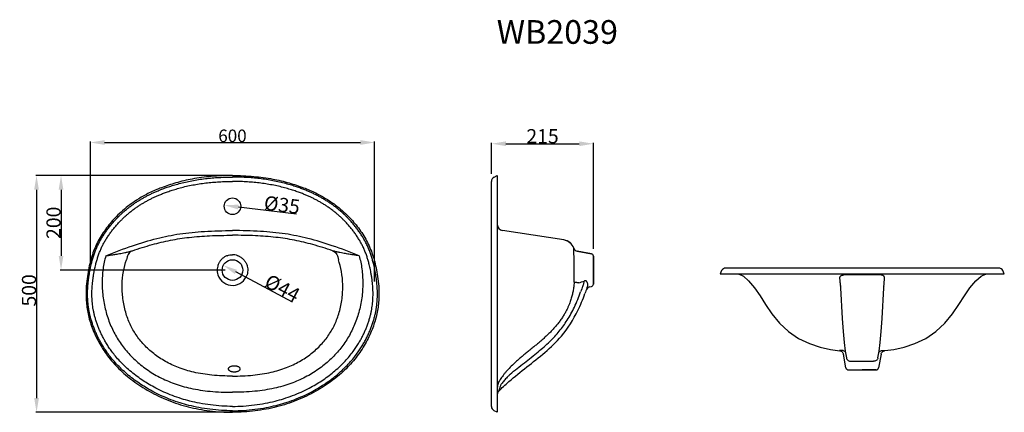
# Model space of a CAD drawing. Extents: x 34 to 242, y 122 to 205.
import ezdxf

# ---------------------------------------------------------------- set-up
doc = ezdxf.new("R2010")
doc.units = 0
doc.header["$LTSCALE"] = 16.335
doc.header["$PDMODE"] = 3
doc.header["$PDSIZE"] = 8
doc.layers.get('0').update_dxf_attribs({"linetype": 'CONTINUOUS'})
doc.layers.get('Defpoints').update_dxf_attribs({"linetype": 'CONTINUOUS'})
for name, color, linetype in [('3_ALL_AXES', 7, 'CONTINUOUS'), ('6_ALL_SURFS', 7, 'CONTINUOUS'), ('7_ALL_FEATURES', 7, 'CONTINUOUS'), ('8_ALL_NOTES_BALLOONS_SYM15', 7, 'CONTINUOUS')]:
    doc.layers.add(name, color=color, linetype=linetype)
doc.styles.get("Standard").update_dxf_attribs({"font": 'txt', "width": 0.8})
doc.dimstyles.new('DIMSTYLE_1', dxfattribs={"dimtxt": 2.64, "dimasz": 3, "dimexe": 0.18, "dimexo": 0.0625, "dimgap": 0.09, "dimtad": 1, "dimdec": 0, "dimdsep": 46, "dimtxsty": 'Standard', "dimblk": '_ARROW_FILLED', "dimblk1": '_ARROW_FILLED', "dimblk2": '_ARROW_FILLED', "dimcen": 0.09, "dimadec": 0, "dimazin": 0, "dimtp": 0.8, "dimtm": 0.8, "dimtfac": 1, "dimtdec": 0, "dimtofl": 0, "dimtmove": 0, "dimatfit": 3, "dimldrblk": '_ARROW_FILLED', "dimfxl": 1, "dimtolj": 1, "dimarcsym": 0})
doc.dimstyles.new('DIMSTYLE_2', dxfattribs={"dimtxt": 3, "dimasz": 3, "dimexe": 0.18, "dimexo": 0.0625, "dimgap": 0.09, "dimtad": 1, "dimdsep": 46, "dimtxsty": 'Standard', "dimblk": '_ARROW_FILLED', "dimblk1": '_ARROW_FILLED', "dimblk2": '_ARROW_FILLED', "dimcen": 0.09, "dimadec": 0, "dimazin": 0, "dimtp": 0.8, "dimtm": 0.8, "dimtfac": 1, "dimtofl": 0, "dimtmove": 0, "dimatfit": 3, "dimldrblk": '_ARROW_FILLED', "dimfxl": 1, "dimtolj": 1, "dimarcsym": 0})
doc.dimstyles.new('DIMSTYLE_3', dxfattribs={"dimtxt": 3, "dimasz": 3, "dimexe": 0.18, "dimexo": 0.0625, "dimgap": 0.09, "dimtad": 1, "dimdec": 0, "dimdsep": 46, "dimtxsty": 'Standard', "dimblk": '_ARROW_FILLED', "dimblk1": '_ARROW_FILLED', "dimblk2": '_ARROW_FILLED', "dimcen": 0.09, "dimadec": 0, "dimazin": 0, "dimtp": 0.5, "dimtm": 0.5, "dimtfac": 1, "dimtdec": 0, "dimtofl": 0, "dimtmove": 0, "dimatfit": 3, "dimldrblk": '_ARROW_FILLED', "dimfxl": 1, "dimtolj": 1, "dimarcsym": 0})
doc.dimstyles.new('DIMSTYLE_4', dxfattribs={"dimtxt": 3, "dimasz": 3, "dimexe": 0.18, "dimexo": 0.0625, "dimgap": 0.09, "dimtad": 1, "dimdsep": 46, "dimtxsty": 'Standard', "dimblk": '_ARROW_FILLED', "dimblk1": '_ARROW_FILLED', "dimblk2": '_ARROW_FILLED', "dimcen": 0.09, "dimadec": 0, "dimazin": 0, "dimtp": 0.5, "dimtm": 0.5, "dimtfac": 1, "dimtofl": 0, "dimtmove": 0, "dimatfit": 3, "dimldrblk": '_ARROW_FILLED', "dimfxl": 1, "dimtolj": 1, "dimarcsym": 0})
doc.dimstyles.new('DIMSTYLE_5', dxfattribs={"dimtxt": 3, "dimasz": 3, "dimexe": 0.18, "dimexo": 0.0625, "dimgap": 0.09, "dimtad": 1, "dimdec": 0, "dimdsep": 46, "dimtxsty": 'Standard', "dimblk": '_ARROW_FILLED', "dimblk1": '_ARROW_FILLED', "dimblk2": '_ARROW_FILLED', "dimcen": 0.09, "dimadec": 0, "dimazin": 0, "dimtp": 0.3, "dimtm": 0.3, "dimtfac": 1, "dimtdec": 0, "dimtofl": 0, "dimtmove": 0, "dimatfit": 3, "dimldrblk": '_ARROW_FILLED', "dimfxl": 1, "dimtolj": 1, "dimarcsym": 0})
doc.dimstyles.new('DIMSTYLE_6', dxfattribs={"dimtxt": 3, "dimasz": 3, "dimexe": 0.18, "dimexo": 0.0625, "dimgap": 0.09, "dimtad": 1, "dimdsep": 46, "dimtxsty": 'Standard', "dimblk": '_ARROW_FILLED', "dimblk1": '_ARROW_FILLED', "dimblk2": '_ARROW_FILLED', "dimcen": 0.09, "dimadec": 0, "dimazin": 0, "dimtp": 0.3, "dimtm": 0.3, "dimtfac": 1, "dimtofl": 0, "dimtmove": 0, "dimatfit": 3, "dimldrblk": '_ARROW_FILLED', "dimfxl": 1, "dimtolj": 1, "dimarcsym": 0})

# ---------------------------------------------------------------- blocks, each defined once
blk = doc.blocks.new('_ARROW_FILLED')
at = {"color": 0, "linetype": 'ByBlock'}
blk.add_solid([(0, 0), (-1, 0.167), (-1, -0.167)], dxfattribs=at)
blk = doc.blocks.new('*D0')
at = {"color": 0, "linetype": 'Continuous', "lineweight": -2, "transparency": 16777216}
for p, q in [((48.82, 153.5), (48.82, 179.39)), ((51.82, 179.21), (105.84, 179.21)), ((108.84, 149.89), (108.84, 179.39))]:
    blk.add_line(p, q, dxfattribs=at)
at = {"layer": 'Defpoints', "color": 0, "linetype": 'Continuous', "transparency": 16777216}
for p in [(108.84, 179.21), (48.82, 153.44), (108.84, 149.83)]:
    blk.add_point(p, dxfattribs=at)
at = {"color": 0, "linetype": 'Continuous', "lineweight": -2, "transparency": 16777216, "xscale": 3, "yscale": 3, "zscale": 3, "rotation": 180}
blk.add_blockref('_ARROW_FILLED', (48.82, 179.21), dxfattribs=at)
at = {"color": 0, "linetype": 'Continuous', "lineweight": -2, "transparency": 16777216, "xscale": 3, "yscale": 3, "zscale": 3}
blk.add_blockref('_ARROW_FILLED', (108.84, 179.21), dxfattribs=at)
at = {"color": 0, "linetype": 'Continuous', "transparency": 16777216, "insert": (78.83, 180.62), "char_height": 2.64, "attachment_point": 5}
blk.add_mtext('\\A1;600', dxfattribs=at)
blk = doc.blocks.new('*D1')
at = {"color": 0, "linetype": 'Continuous', "lineweight": -2, "transparency": 16777216}
for p, q in [((47.62, 172.24), (37.26, 172.24)), ((37.44, 169.24), (37.44, 125.24)), ((78.77, 122.24), (37.26, 122.24))]:
    blk.add_line(p, q, dxfattribs=at)
at = {"layer": 'Defpoints', "color": 0, "linetype": 'Continuous', "transparency": 16777216}
for p in [(47.69, 172.24), (37.44, 122.24), (78.83, 122.24)]:
    blk.add_point(p, dxfattribs=at)
at = {"color": 0, "linetype": 'Continuous', "lineweight": -2, "transparency": 16777216, "xscale": 3, "yscale": 3, "zscale": 3}
for p, rotation in [((37.44, 172.24), 90), ((37.44, 122.24), 270)]:
    blk.add_blockref('_ARROW_FILLED', p, dxfattribs=dict(at, rotation=rotation))
at = {"color": 0, "linetype": 'Continuous', "transparency": 16777216, "insert": (35.85, 147.99), "char_height": 3, "attachment_point": 5, "rotation": 90}
blk.add_mtext('\\A1;500', dxfattribs=at)
blk = doc.blocks.new('*D2')
at = {"color": 0, "linetype": 'Continuous', "lineweight": -2, "transparency": 16777216}
for p, q in [((78.76, 172.24), (42.44, 172.24)), ((42.62, 169.24), (42.62, 155.27)), ((77.27, 152.27), (42.44, 152.27))]:
    blk.add_line(p, q, dxfattribs=at)
at = {"layer": 'Defpoints', "color": 0, "linetype": 'Continuous', "transparency": 16777216}
for p in [(78.82, 172.24), (42.62, 152.27), (77.33, 152.27)]:
    blk.add_point(p, dxfattribs=at)
at = {"color": 0, "linetype": 'Continuous', "lineweight": -2, "transparency": 16777216, "xscale": 3, "yscale": 3, "zscale": 3}
for p, rotation in [((42.62, 172.24), 90), ((42.62, 152.27), 270)]:
    blk.add_blockref('_ARROW_FILLED', p, dxfattribs=dict(at, rotation=rotation))
at = {"color": 0, "linetype": 'Continuous', "transparency": 16777216, "insert": (41.03, 162.26), "char_height": 3, "attachment_point": 5, "rotation": 90}
blk.add_mtext('\\A1;200', dxfattribs=at)
blk = doc.blocks.new('*D3')
at = {"color": 0, "linetype": 'Continuous', "lineweight": -2, "transparency": 16777216}
for p, q in [((133.58, 172.59), (133.58, 179.13)), ((136.58, 178.95), (152.08, 178.95)), ((155.08, 156.79), (155.08, 179.13))]:
    blk.add_line(p, q, dxfattribs=at)
at = {"layer": 'Defpoints', "color": 0, "linetype": 'Continuous', "transparency": 16777216}
for p in [(155.08, 178.95), (133.58, 172.53), (155.08, 156.73)]:
    blk.add_point(p, dxfattribs=at)
at = {"color": 0, "linetype": 'Continuous', "lineweight": -2, "transparency": 16777216, "xscale": 3, "yscale": 3, "zscale": 3, "rotation": 180}
blk.add_blockref('_ARROW_FILLED', (133.58, 178.95), dxfattribs=at)
at = {"color": 0, "linetype": 'Continuous', "lineweight": -2, "transparency": 16777216, "xscale": 3, "yscale": 3, "zscale": 3}
blk.add_blockref('_ARROW_FILLED', (155.08, 178.95), dxfattribs=at)
at = {"color": 0, "linetype": 'Continuous', "transparency": 16777216, "insert": (144.33, 180.54), "char_height": 3, "attachment_point": 5}
blk.add_mtext('\\A1;215', dxfattribs=at)
blk = doc.blocks.new('*D4')
at = {"color": 0, "linetype": 'Continuous', "lineweight": -2, "transparency": 16777216}
blk.add_line((91.53, 145.52), (79.55, 151.89), dxfattribs=at)
at = {"layer": 'Defpoints', "color": 0, "linetype": 'Continuous', "transparency": 16777216}
for p in [(76.9, 153.29), (80.75, 151.25)]:
    blk.add_point(p, dxfattribs=at)
at = {"color": 0, "linetype": 'Continuous', "lineweight": -2, "transparency": 16777216, "xscale": 3, "yscale": 3, "zscale": 3, "rotation": 152.0170480342741}
blk.add_blockref('_ARROW_FILLED', (76.9, 153.29), dxfattribs=at)
at = {"color": 0, "linetype": 'Continuous', "transparency": 16777216, "insert": (89.37, 148.47), "char_height": 3, "attachment_point": 5, "rotation": 332.017}
blk.add_mtext('\\A1;%%c44', dxfattribs=at)
blk = doc.blocks.new('*D5')
at = {"color": 0, "linetype": 'Continuous', "lineweight": -2, "transparency": 16777216}
blk.add_line((92.36, 164.07), (80.07, 165.59), dxfattribs=at)
at = {"layer": 'Defpoints', "color": 0, "linetype": 'Continuous', "transparency": 16777216}
for p in [(77.09, 165.96), (80.56, 165.53)]:
    blk.add_point(p, dxfattribs=at)
at = {"color": 0, "linetype": 'Continuous', "lineweight": -2, "transparency": 16777216, "xscale": 3, "yscale": 3, "zscale": 3, "rotation": 172.9505754439573}
blk.add_blockref('_ARROW_FILLED', (77.09, 165.96), dxfattribs=at)
at = {"color": 0, "linetype": 'Continuous', "transparency": 16777216, "insert": (89.29, 166.05), "char_height": 3, "attachment_point": 5, "rotation": 352.9506}
blk.add_mtext('\\A1;%%c35', dxfattribs=at)
blk = doc.blocks.new('1')
at = {"layer": '8_ALL_NOTES_BALLOONS_SYM15', "linetype": 'Continuous'}
for points, start_tangent, end_tangent in [([(78.83, 172.24), (74.46, 172.05), (70.58, 171.52), (67.21, 170.72), (64.29, 169.75), (61.77, 168.66), (59.61, 167.47), (57.8, 166.25), (56.31, 165.04), (55.06, 163.87), (54, 162.7), (53.03, 161.5), (52.14, 160.23), (51.34, 158.88), (50.66, 157.46), (50.12, 156.02), (49.68, 154.53), (49.32, 152.92), (49.03, 151.11), (48.84, 149.02), (48.86, 146.63), (49.23, 143.94), (50.08, 141.06), (51.42, 138.14), (53.25, 135.32), (55.55, 132.68), (58.39, 130.24), (61.78, 128.04), (65.62, 126.21), (69.78, 124.86), (74.16, 124.04), (78.83, 123.74)], (-1, 0.000079), (0.999994, -0.003472)), ([(78.83, 124.07), (76.57, 124.14), (74.21, 124.36), (71.94, 124.71), (69.89, 125.17), (68.08, 125.68), (66.21, 126.32), (64.39, 127.08), (62.72, 127.89), (61.3, 128.68), (60.05, 129.47), (58.78, 130.35), (57.54, 131.31), (56.39, 132.33), (55.34, 133.36), (54.4, 134.4), (53.59, 135.41), (52.92, 136.34), (52.37, 137.17), (51.91, 137.94), (51.5, 138.68), (51.13, 139.42), (50.79, 140.18), (50.47, 140.96), (50.18, 141.74), (49.93, 142.52), (49.72, 143.27), (49.55, 143.98), (49.42, 144.66), (49.31, 145.33), (49.23, 146), (49.18, 146.67), (49.15, 147.35), (49.14, 148.02), (49.15, 148.69), (49.18, 149.35), (49.23, 150.02), (49.3, 150.71), (49.39, 151.4), (49.5, 152.1), (49.62, 152.78), (49.75, 153.41), (49.87, 153.96), (49.99, 154.43), (50.1, 154.85), (50.22, 155.26), (50.35, 155.67), (50.48, 156.08), (50.62, 156.49), (50.77, 156.88), (50.94, 157.28), (51.11, 157.67), (51.29, 158.06), (51.48, 158.44), (51.68, 158.82), (51.89, 159.19), (52.1, 159.56), (52.33, 159.92), (52.56, 160.28), (52.8, 160.63), (53.04, 160.97), (53.29, 161.31), (53.55, 161.65), (53.82, 161.98), (54.09, 162.31), (54.37, 162.63), (54.67, 162.97), (55, 163.33), (55.38, 163.72), (55.82, 164.16), (56.34, 164.64), (56.94, 165.16), (57.58, 165.68), (58.22, 166.16), (58.84, 166.59), (59.45, 166.99), (60.06, 167.36), (60.67, 167.71), (61.29, 168.05), (61.92, 168.37), (62.56, 168.68), (63.24, 168.98), (63.98, 169.28), (64.79, 169.6), (65.71, 169.92), (66.74, 170.25), (67.91, 170.58), (69.18, 170.9), (70.52, 171.18), (71.89, 171.41), (73.27, 171.6), (74.67, 171.75), (76.07, 171.85), (77.46, 171.9), (78.83, 171.92)], (-0.999993, 0.003619), (1, 0.000049)), ([(78.83, 172.24), (83.2, 172.05), (87.08, 171.52), (90.45, 170.72), (93.37, 169.75), (95.89, 168.66), (98.04, 167.47), (99.86, 166.25), (101.35, 165.04), (102.59, 163.87), (103.66, 162.7), (104.63, 161.5), (105.52, 160.23), (106.31, 158.88), (106.99, 157.46), (107.54, 156.02), (107.97, 154.53), (108.34, 152.92), (108.63, 151.11), (108.82, 149.02), (108.8, 146.63), (108.42, 143.94), (107.57, 141.06), (106.23, 138.14), (104.41, 135.32), (102.11, 132.68), (99.27, 130.24), (95.88, 128.04), (92.03, 126.21), (87.88, 124.86), (83.5, 124.04), (78.83, 123.74)], (1, 0.000079), (-0.999994, -0.003472)), ([(78.83, 124.07), (81.09, 124.14), (83.44, 124.36), (85.72, 124.71), (87.76, 125.17), (89.58, 125.68), (91.44, 126.32), (93.27, 127.08), (94.94, 127.89), (96.36, 128.68), (97.61, 129.47), (98.88, 130.35), (100.11, 131.31), (101.27, 132.33), (102.32, 133.36), (103.26, 134.4), (104.07, 135.41), (104.74, 136.34), (105.29, 137.17), (105.75, 137.94), (106.15, 138.68), (106.52, 139.42), (106.87, 140.18), (107.19, 140.96), (107.48, 141.74), (107.72, 142.52), (107.93, 143.27), (108.1, 143.98), (108.24, 144.66), (108.34, 145.33), (108.42, 146), (108.48, 146.67), (108.51, 147.35), (108.52, 148.02), (108.51, 148.69), (108.47, 149.35), (108.42, 150.02), (108.35, 150.71), (108.26, 151.4), (108.15, 152.1), (108.03, 152.78), (107.9, 153.41), (107.78, 153.96), (107.67, 154.43), (107.55, 154.85), (107.44, 155.26), (107.31, 155.67), (107.18, 156.08), (107.03, 156.49), (106.88, 156.88), (106.72, 157.28), (106.55, 157.67), (106.37, 158.06), (106.18, 158.44), (105.98, 158.82), (105.77, 159.19), (105.55, 159.56), (105.33, 159.92), (105.1, 160.28), (104.86, 160.63), (104.61, 160.97), (104.36, 161.31), (104.1, 161.65), (103.84, 161.98), (103.57, 162.31), (103.29, 162.63), (102.99, 162.97), (102.66, 163.33), (102.28, 163.72), (101.83, 164.16), (101.31, 164.64), (100.71, 165.16), (100.07, 165.68), (99.44, 166.16), (98.81, 166.59), (98.2, 166.99), (97.6, 167.36), (96.99, 167.71), (96.37, 168.05), (95.74, 168.37), (95.09, 168.68), (94.42, 168.98), (93.68, 169.28), (92.86, 169.6), (91.95, 169.92), (90.91, 170.25), (89.75, 170.58), (88.47, 170.9), (87.13, 171.18), (85.77, 171.41), (84.38, 171.6), (82.99, 171.75), (81.59, 171.85), (80.19, 171.9), (78.83, 171.92)], (0.999993, 0.003619), (-1, 0.000049)), ([(78.83, 124.96), (76.62, 125.03), (74.32, 125.24), (72.1, 125.59), (70.11, 126.03), (68.35, 126.53), (66.53, 127.16), (64.75, 127.9), (63.13, 128.69), (61.75, 129.46), (60.54, 130.21), (59.31, 131.07), (58.11, 132), (57, 132.98), (55.98, 133.98), (55.08, 134.98), (54.3, 135.95), (53.65, 136.84), (53.13, 137.65), (52.68, 138.39), (52.3, 139.09), (51.94, 139.8), (51.61, 140.54), (51.3, 141.28), (51.03, 142.04), (50.79, 142.78), (50.59, 143.5), (50.43, 144.17), (50.3, 144.82), (50.2, 145.46), (50.12, 146.09), (50.07, 146.73), (50.04, 147.37), (50.03, 148.01), (50.04, 148.66), (50.07, 149.3), (50.12, 149.94), (50.19, 150.61), (50.28, 151.28), (50.38, 151.95), (50.5, 152.62), (50.63, 153.23), (50.75, 153.76), (50.86, 154.21), (50.97, 154.62), (51.08, 155.01), (51.2, 155.4), (51.33, 155.79), (51.46, 156.18), (51.61, 156.56), (51.76, 156.93), (51.92, 157.3), (52.09, 157.67), (52.27, 158.03), (52.46, 158.39), (52.66, 158.74), (52.87, 159.09), (53.08, 159.44), (53.3, 159.78), (53.53, 160.12), (53.77, 160.45), (54.01, 160.78), (54.26, 161.1), (54.51, 161.42), (54.77, 161.73), (55.04, 162.05), (55.33, 162.37), (55.65, 162.72), (56.02, 163.09), (56.44, 163.51), (56.94, 163.98), (57.52, 164.47), (58.13, 164.97), (58.74, 165.43), (59.34, 165.85), (59.93, 166.24), (60.51, 166.59), (61.1, 166.93), (61.7, 167.26), (62.31, 167.57), (62.94, 167.86), (63.59, 168.16), (64.31, 168.45), (65.1, 168.76), (65.99, 169.07), (67, 169.39), (68.14, 169.72), (69.38, 170.03), (70.69, 170.3), (72.02, 170.53), (73.38, 170.72), (74.75, 170.86), (76.12, 170.95), (77.49, 171.01), (78.83, 171.03)], (-0.999993, 0.00379), (1, -0.000001)), ([(78.83, 124.96), (81.04, 125.03), (83.33, 125.24), (85.55, 125.59), (87.55, 126.03), (89.31, 126.53), (91.13, 127.16), (92.9, 127.9), (94.52, 128.69), (95.9, 129.46), (97.12, 130.21), (98.35, 131.07), (99.54, 132), (100.66, 132.98), (101.68, 133.98), (102.58, 134.98), (103.36, 135.95), (104, 136.84), (104.53, 137.65), (104.97, 138.39), (105.36, 139.09), (105.72, 139.8), (106.05, 140.54), (106.36, 141.28), (106.63, 142.04), (106.87, 142.78), (107.07, 143.5), (107.23, 144.17), (107.36, 144.82), (107.46, 145.46), (107.53, 146.09), (107.59, 146.73), (107.62, 147.37), (107.63, 148.01), (107.61, 148.66), (107.58, 149.3), (107.53, 149.94), (107.46, 150.61), (107.38, 151.28), (107.27, 151.95), (107.15, 152.62), (107.03, 153.23), (106.91, 153.76), (106.8, 154.21), (106.69, 154.62), (106.58, 155.01), (106.46, 155.4), (106.33, 155.79), (106.19, 156.18), (106.05, 156.56), (105.9, 156.93), (105.73, 157.3), (105.56, 157.67), (105.38, 158.03), (105.19, 158.39), (104.99, 158.74), (104.79, 159.09), (104.57, 159.44), (104.35, 159.78), (104.12, 160.12), (103.89, 160.45), (103.65, 160.78), (103.4, 161.1), (103.14, 161.42), (102.89, 161.73), (102.62, 162.05), (102.33, 162.37), (102.01, 162.72), (101.64, 163.09), (101.22, 163.51), (100.72, 163.98), (100.14, 164.47), (99.52, 164.97), (98.91, 165.43), (98.31, 165.85), (97.72, 166.24), (97.14, 166.59), (96.55, 166.93), (95.95, 167.26), (95.34, 167.57), (94.72, 167.86), (94.06, 168.16), (93.35, 168.45), (92.55, 168.76), (91.66, 169.07), (90.66, 169.39), (89.52, 169.72), (88.27, 170.03), (86.96, 170.3), (85.63, 170.53), (84.28, 170.72), (82.91, 170.86), (81.54, 170.95), (80.17, 171.01), (78.83, 171.03)], (0.999993, 0.00379), (-1, -0.000001))]:
    blk.add_spline(points, degree=3, dxfattribs=dict(at, start_tangent=start_tangent, end_tangent=end_tangent))

msp = doc.modelspace()

# ---------------------------------------------------------------- linework, layer by layer
at = {"layer": '3_ALL_AXES', "linetype": 'Continuous'}
for p, q in [((151.644, 156.271), (154.666, 155.724)), ((154.319, 148.757), (154.666, 148.82)), ((215.825, 134.487), (215.306, 131.621))]:
    msp.add_line(p, q, dxfattribs=at)
at = {"layer": '6_ALL_SURFS', "linetype": 'Continuous'}
for p, q in [((148.845, 158.631), (135.881, 160.607)), ((234.611, 148.492), (235.862, 149.972)), ((235.862, 149.972), (236.959, 150.962)), ((233.444, 146.811), (234.611, 148.492)), ((232.263, 144.973), (233.444, 146.811)), ((230.932, 143.032), (232.263, 144.973)), ((229.33, 141.086), (230.932, 143.032)), ((227.43, 139.313), (229.33, 141.086)), ((222.999, 136.751), (225.286, 137.848)), ((225.286, 137.848), (227.43, 139.313)), ((216.647, 135.261), (218.536, 135.536)), ((218.536, 135.536), (220.726, 136.012)), ((220.726, 136.012), (222.999, 136.751))]:
    msp.add_line(p, q, dxfattribs=at)
at = {"layer": '7_ALL_FEATURES', "linetype": 'Continuous'}
for p, q in [((149.261, 158.532), (148.845, 158.631)), ((149.773, 158.301), (149.261, 158.532)), ((150.226, 157.963), (149.773, 158.301)), ((150.36, 157.828), (150.226, 157.963)), ((155.077, 155.232), (155.077, 149.312)), ((241.87, 151.51), (241.546, 152.157)), ((236.959, 150.962), (237.375, 151.226)), ((237.375, 151.226), (237.948, 151.438)), ((237.948, 151.438), (238.555, 151.51)), ((216.063, 142.065), (216.442, 148.548)), ((216.442, 148.548), (216.504, 149.551)), ((216.454, 148.88), (216.454, 148.88)), ((215.871, 139.289), (216.063, 142.065)), ((215.657, 136.98), (215.871, 139.289)), ((215.421, 135.133), (215.657, 136.98)), ((216.37, 135.185), (216.483, 135.227)), ((216.483, 135.227), (216.586, 135.252)), ((216.586, 135.252), (216.647, 135.261)), ((216.647, 135.261), (216.647, 135.261)), ((215.17, 133.712), (215.421, 135.133)), ((215.825, 134.487), (215.831, 134.522)), ((215.831, 134.522), (215.879, 134.676)), ((215.879, 134.676), (215.95, 134.816)), ((215.95, 134.816), (216.04, 134.938)), ((216.04, 134.938), (216.143, 135.041)), ((216.143, 135.041), (216.255, 135.123)), ((216.255, 135.123), (216.37, 135.185)), ((214.814, 131.21), (211.854, 131.21))]:
    msp.add_line(p, q, dxfattribs=at)
for centre, radius, start, end in [((103.959, 169.696), 13.931, 253.34244, 254.35481), ((154.577, 155.232), 0.5, 0, 79.744), ((240.652, 151.71), 1, 26.58181, 90), ((78.828, 152.274), 3.229, 272.177, 342.0946), ((138.508, 194.079), 46.492, 286.81841, 288.33094), ((168.951, 141.912), 17.55, 156.6495, 160.75678), ((168.951, 141.843), 16.6, 156.64959, 160.75679), ((149.38, 150.29), 4.716, 336.67169, 341.6578), ((216.998, 148.834), 0.546, 169.13336, 175.18406), ((214.814, 131.71), 0.5, 270, 349.744), ((135.727, 125.994), 0.95, 136.29106, 180.00123)]:
    msp.add_arc(centre, radius, start, end, dxfattribs=at)
for points, start_tangent, end_tangent in [([(100.202, 156.281), (100.571, 155.978), (100.871, 155.555), (101.086, 155.038), (101.203, 154.456)], (0.8581422, -0.513412), (0.1073249, -0.994224)), ([(105.581, 155.299), (105.215, 155.353), (104.854, 155.406), (104.486, 155.461), (104.094, 155.52), (103.665, 155.586), (103.202, 155.659), (102.7, 155.743), (102.15, 155.841), (101.543, 155.959), (100.888, 156.104), (100.202, 156.281)], (-0.9890015, 0.1479055), (-0.9629784, 0.2695786)), ([(151.018, 149.716), (151.024, 150.529), (151.026, 151.411), (151.025, 152.325), (151.019, 153.231), (151.008, 154.097), (150.992, 154.895), (150.973, 155.595), (150.952, 156.171), (150.932, 156.603)], (0.0097862, 0.9999521), (-0.0524157, 0.9986254)), ([(79.931, 155.31), (80.482, 155.049), (80.98, 154.683), (81.4, 154.228), (81.725, 153.701), (81.944, 153.121), (82.049, 152.511), (82.035, 151.892), (81.901, 151.281)], (0.9402222, -0.3405617), (-0.3077401, -0.9514704)), ([(152.838, 148.868), (152.963, 149.199), (153.062, 149.56), (153.13, 149.946)], (0.3963211, 0.918112), (0.1306759, 0.9914251)), ([(153.856, 148.806), (153.901, 149.031), (153.896, 149.264), (153.851, 149.48), (153.78, 149.669), (153.692, 149.824), (153.59, 149.941), (153.481, 150.013), (153.371, 150.037), (153.257, 150.017), (153.13, 149.946)], (0.3151495, 0.949042), (-0.8027545, -0.5963097)), ([(216.503, 150.904), (216.414, 151.014), (216.3, 151.104), (216.168, 151.172), (216.022, 151.218), (215.873, 151.242), (215.717, 151.246)], (-0.526599, 0.8501138), (-0.9992763, -0.0380386)), ([(216.551, 150.501), (216.551, 150.675), (216.537, 150.81), (216.503, 150.904)], (0.0274229, 0.9996239), (-0.5269994, 0.8498656)), ([(216.504, 149.551), (216.506, 149.589), (216.526, 149.924), (216.541, 150.227), (216.551, 150.501)], (0.0635912, 0.997976), (0.0273492, 0.9996259)), ([(151.018, 149.716), (150.968, 149.191), (150.912, 148.726), (150.848, 148.285), (150.771, 147.842), (150.681, 147.395), (150.578, 146.953), (150.465, 146.524), (150.339, 146.096), (150.187, 145.637), (150, 145.13), (149.771, 144.578), (149.497, 143.989), (149.172, 143.368), (148.79, 142.712), (148.333, 142.01), (147.817, 141.298), (147.276, 140.619), (146.717, 139.974), (146.135, 139.35), (145.53, 138.743), (144.907, 138.151), (144.269, 137.574), (143.618, 137.01), (142.957, 136.453), (142.286, 135.901), (141.613, 135.352), (140.932, 134.797), (140.224, 134.213), (139.463, 133.571), (138.634, 132.84), (137.732, 131.986), (136.772, 130.973)], (-0.0836175, -0.9964979), (-0.662363, -0.749183)), ([(137.485, 130.281), (140.489, 132.694), (143.403, 135.013), (145.864, 137.197), (147.863, 139.361), (149.528, 141.684), (151.048, 144.444), (152.381, 147.696)], (0.7651077, 0.6439023), (0.3296163, 0.944115)), ([(151.96, 149.575), (151.867, 149.584), (151.78, 149.592), (151.7, 149.6), (151.623, 149.608), (151.547, 149.617), (151.471, 149.626), (151.394, 149.636), (151.316, 149.648), (151.239, 149.66), (151.165, 149.673), (151.1, 149.688), (151.049, 149.702), (151.018, 149.716)], (-0.996509, 0.0834855), (-0.770451, 0.6374992)), ([(135.04, 126.65), (137.207, 128.719), (141.001, 131.819), (148.299, 138.331), (151.789, 143.725), (153.278, 147.314)], (0.6909794, 0.7228744), (0.329579, 0.944128)), ([(215.373, 134.92), (215.448, 135.015), (215.657, 135.184), (215.9, 135.269)], (0.5634229, 0.8261687), (0.9892995, 0.1458991)), ([(215.9, 135.269), (216.317, 135.263), (216.57, 135.261), (216.647, 135.262)], (0.9998843, -0.0152146), (0.9930874, 0.1173771)), ([(215.17, 133.712), (215.146, 133.624), (215.014, 133.371), (214.804, 133.172), (214.537, 133.047), (214.24, 133.008)], (-0.203326, -0.9791111), (-0.9997443, 0.022611)), ([(136.772, 130.973), (136.367, 130.498), (136.007, 130.043), (135.687, 129.607), (135.404, 129.189), (135.153, 128.787)], (-0.662354, -0.749191), (-0.5143558, -0.8575769)), ([(137.485, 130.281), (137.07, 129.867), (136.698, 129.476), (136.362, 129.106), (136.06, 128.756), (135.786, 128.423)], (-0.7153165, -0.6988006), (-0.6255215, -0.7802069)), ([(135.153, 128.787), (134.941, 128.346), (134.816, 127.882), (134.777, 127.421)], (-0.516421, -0.8563348), (0.000103, -1)), ([(135.383, 127.711), (135.273, 127.381), (135.183, 127.111), (135.115, 126.901), (135.069, 126.755), (135.04, 126.65)], (-0.318138, -0.9480444), (0.693273, 0.720675)), ([(135.786, 128.423), (135.612, 128.18), (135.476, 127.939), (135.383, 127.711)], (-0.6254805, -0.7802398), (-0.3180141, -0.948086))]:
    msp.add_spline(points, degree=3, dxfattribs=dict(at, start_tangent=start_tangent, end_tangent=end_tangent))
at = {"layer": '8_ALL_NOTES_BALLOONS_SYM15', "linetype": 'Continuous'}
for p, q in [((133.54, 123.5), (133.54, 170.989)), ((134.11, 171.911), (134.777, 172.245)), ((134.777, 172.245), (134.777, 122.245)), ((148.845, 158.631), (135.881, 160.607)), ((149.272, 158.528), (148.845, 158.631)), ((149.783, 158.295), (149.272, 158.528)), ((150.234, 157.955), (149.783, 158.295)), ((150.36, 157.828), (150.234, 157.955)), ((154.666, 155.724), (151.644, 156.271)), ((155.077, 149.312), (155.077, 155.232)), ((182.162, 152.157), (181.838, 151.51)), ((240.651, 152.71), (183.057, 152.71)), ((181.837, 151.51), (241.871, 151.51)), ((185.153, 151.51), (185.763, 151.437)), ((185.763, 151.437), (186.34, 151.223)), ((186.34, 151.223), (186.749, 150.962)), ((186.749, 150.962), (187.846, 149.972)), ((187.846, 149.972), (189.097, 148.492)), ((215.717, 151.246), (207.991, 151.246)), ((189.097, 148.492), (190.264, 146.811)), ((207.204, 149.551), (207.266, 148.548)), ((207.254, 148.88), (207.254, 148.88)), ((207.266, 148.548), (207.645, 142.065)), ((190.264, 146.811), (191.445, 144.973)), ((191.445, 144.973), (192.776, 143.032)), ((192.776, 143.032), (194.378, 141.086)), ((207.645, 142.065), (207.837, 139.289)), ((194.378, 141.086), (196.278, 139.313)), ((196.278, 139.313), (198.422, 137.848)), ((198.422, 137.848), (200.709, 136.751)), ((207.837, 139.289), (208.051, 136.98)), ((200.709, 136.751), (202.982, 136.012)), ((202.982, 136.012), (205.172, 135.536)), ((205.172, 135.536), (207.111, 135.254)), ((207.061, 135.261), (207.061, 135.261)), ((207.111, 135.254), (207.205, 135.233)), ((207.205, 135.233), (207.31, 135.197)), ((207.31, 135.197), (207.415, 135.146)), ((208.051, 136.98), (208.287, 135.133)), ((207.415, 135.146), (207.517, 135.08)), ((207.517, 135.08), (207.613, 134.997)), ((207.613, 134.997), (207.7, 134.899)), ((207.7, 134.899), (207.776, 134.785)), ((207.776, 134.785), (207.836, 134.658)), ((207.836, 134.658), (207.877, 134.518)), ((207.877, 134.518), (207.883, 134.487)), ((208.402, 131.621), (207.883, 134.487)), ((208.287, 135.133), (208.538, 133.712)), ((208.617, 133.291), (208.617, 133.291)), ((208.894, 131.21), (214.814, 131.21)), ((209.468, 133.008), (214.24, 133.008)), ((134.777, 122.245), (134.11, 122.578))]:
    msp.add_line(p, q, dxfattribs=at)
for centre, radius in [((78.828, 165.744), 1.75), ((78.828, 152.272), 2.178)]:
    msp.add_circle(centre, radius, dxfattribs=at)
for centre, radius, start, end in [((134.571, 170.989), 1.031, 116.56494, 180), ((136.077, 161.892), 1.3, 180, 261.33261), ((148.453, 156.061), 2.6, 18.81513, 81.33261), ((53.697, 169.696), 13.931, 285.64519, 286.65756), ((151.813, 157.206), 0.95, 198.81465, 259.74336), ((154.577, 155.232), 0.5, 0, 79.744), ((183.056, 151.71), 1, 90, 153.41819), ((78.828, 152.272), 3.228, 197.9054, 272.18047), ((154.488, 147.822), 0.95, 100.25618, 157.53991), ((154.577, 149.312), 0.5, 280.256, 360), ((206.71, 148.834), 0.546, 4.81595, 10.86664), ((208.894, 131.71), 0.5, 190.256, 270), ((134.571, 123.5), 1.031, 179.99996, 243.4347)]:
    msp.add_arc(centre, radius, start, end, dxfattribs=at)
for points, start_tangent, end_tangent in [([(52.075, 155.298), (57.74, 157.411), (62.874, 158.945), (67.691, 159.916), (72.894, 160.445), (78.828, 160.604)], (0.9290086, 0.3700581), (1, -0.0001195)), ([(105.581, 155.298), (99.916, 157.411), (94.782, 158.945), (89.965, 159.916), (84.762, 160.445), (78.828, 160.604)], (-0.9290086, 0.3700581), (-1, -0.0001195)), ([(57.691, 156.349), (61.856, 157.654), (65.733, 158.576), (69.679, 159.178), (73.991, 159.514), (78.828, 159.615)], (0.9451666, 0.3265886), (1, -0.0000655)), ([(99.965, 156.349), (95.8, 157.654), (91.923, 158.576), (87.977, 159.178), (83.665, 159.514), (78.828, 159.615)], (-0.9451666, 0.3265886), (-1, -0.0000655)), ([(52.075, 155.299), (52.441, 155.353), (52.801, 155.406), (53.17, 155.461), (53.562, 155.52), (53.991, 155.586), (54.454, 155.659), (54.955, 155.743), (55.506, 155.841), (56.113, 155.959), (56.768, 156.104), (57.454, 156.281)], (0.9890015, 0.1479055), (0.9629784, 0.2695786)), ([(57.454, 156.281), (57.085, 155.978), (56.785, 155.555), (56.57, 155.038), (56.453, 154.456)], (-0.8581422, -0.513412), (-0.1073249, -0.994224)), ([(150.932, 156.603), (150.926, 156.769), (150.917, 156.867), (150.914, 156.899)], (-0.0106752, 0.999943), (-0.1111423, 0.9938045)), ([(78.828, 129.889), (74.49, 130.096), (70.65, 130.715), (67.421, 131.685), (64.652, 132.987), (62.194, 134.632), (60.128, 136.527), (58.476, 138.597), (57.221, 140.818), (56.275, 143.368), (55.686, 146.239), (55.531, 149.196), (55.81, 151.991), (56.453, 154.456)], (-1, 0.0000409), (0.3307343, 0.9437239)), ([(77.725, 155.31), (77.174, 155.049), (76.676, 154.683), (76.256, 154.228), (75.931, 153.701), (75.712, 153.121), (75.607, 152.511), (75.621, 151.892), (75.755, 151.281)], (-0.9402222, -0.3405617), (0.3077401, -0.9514704)), ([(77.725, 155.31), (78.293, 155.468), (78.828, 155.516)], (0.939405, 0.3428093), (1, 0.0000044)), ([(79.931, 155.31), (79.363, 155.468), (78.828, 155.516)], (-0.939405, 0.3428093), (-1, 0.0000044)), ([(105.581, 155.298), (106.159, 152.516), (106.359, 149.518), (106.144, 146.407), (105.507, 143.332), (104.49, 140.449), (103.155, 137.867), (101.476, 135.499), (99.414, 133.308), (96.984, 131.344), (94.213, 129.663), (91.165, 128.331), (87.677, 127.329), (83.57, 126.683), (78.828, 126.462)], (0.2722458, -0.9622277), (-1, 0.0000034)), ([(78.828, 129.889), (83.166, 130.096), (87.006, 130.715), (90.234, 131.685), (93.003, 132.987), (95.462, 134.632), (97.528, 136.527), (99.18, 138.597), (100.435, 140.818), (101.381, 143.368), (101.97, 146.239), (102.125, 149.196), (101.846, 151.991), (101.203, 154.456)], (1, 0.0000409), (-0.3307343, 0.9437239)), ([(207.157, 150.501), (207.157, 150.675), (207.171, 150.81), (207.205, 150.904)], (-0.0274229, 0.9996239), (0.5269994, 0.8498656)), ([(207.204, 149.551), (207.202, 149.589), (207.182, 149.924), (207.167, 150.227), (207.157, 150.501)], (-0.0635912, 0.997976), (-0.0273492, 0.9996259)), ([(207.205, 150.904), (207.294, 151.014), (207.408, 151.104), (207.541, 151.172), (207.686, 151.218), (207.835, 151.242), (207.991, 151.246)], (0.526599, 0.8501138), (0.9992763, -0.0380386)), ([(207.808, 135.269), (207.391, 135.263), (207.138, 135.261), (207.061, 135.262)], (-0.9998843, -0.0152146), (-0.9931576, 0.1167817)), ([(208.335, 134.92), (208.26, 135.015), (208.051, 135.184), (207.808, 135.269)], (-0.5634229, 0.8261687), (-0.9892995, 0.1458991)), ([(208.538, 133.712), (208.562, 133.624), (208.694, 133.371), (208.904, 133.172), (209.171, 133.047), (209.468, 133.008)], (0.203326, -0.9791111), (0.9997443, 0.022611)), ([(80.426, 131.412), (80.402, 131.544), (80.333, 131.672), (80.221, 131.789), (80.07, 131.891), (79.886, 131.976), (79.676, 132.038), (79.448, 132.077), (79.211, 132.09), (78.974, 132.077), (78.746, 132.038), (78.536, 131.976), (78.352, 131.891), (78.201, 131.789), (78.089, 131.672), (78.02, 131.544), (77.996, 131.412), (78.02, 131.28), (78.089, 131.153), (78.201, 131.036), (78.352, 130.933), (78.536, 130.849), (78.746, 130.786), (78.974, 130.748), (79.211, 130.735), (79.448, 130.748), (79.676, 130.786), (79.886, 130.849), (80.07, 130.933), (80.221, 131.036), (80.333, 131.153), (80.402, 131.28), (80.426, 131.412)], (0, 1), (0, 1))]:
    msp.add_spline(points, degree=3, dxfattribs=dict(at, start_tangent=start_tangent, end_tangent=end_tangent))
msp.add_open_spline([(52.075, 155.298), (51.817, 154.387), (51.422, 152.471), (51.228, 149.48), (51.444, 146.39), (52.074, 143.34), (53.083, 140.468), (54.441, 137.833), (56.149, 135.428), (58.222, 133.23), (60.663, 131.263), (63.434, 129.585), (66.559, 128.223), (70.134, 127.213), (74.274, 126.583), (77.246, 126.462), (78.828, 126.462)], degree=3, knots=[0, 0, 0, 0, 2.8415709, 5.8469964, 8.9654508, 12.1053761, 15.1623494, 18.0689362, 20.9715155, 23.9806637, 27.1050636, 30.345859, 33.6722305, 37.3014192, 41.4591343, 46.2061606, 46.2061606, 46.2061606, 46.2061606], dxfattribs=at)

# ---------------------------------------------------------------- block references
at = {"color": 1, "xscale": 1.030932071996617, "yscale": 1.030932071996617, "zscale": 1.030932071996617}
msp.add_blockref('1', (-2.436, -5.328), dxfattribs=at)

# ---------------------------------------------------------------- texts
at = {"color": 1, "insert": (134.649, 205.05), "char_height": 5, "width": 97.50813, "attachment_point": 1}
msp.add_mtext('WB2039', dxfattribs=at)

# ---------------------------------------------------------------- dimensions: what is measured, and where the dimension line sits
at = {"color": 1, "linetype": 'Continuous'}
for base, p1, p2, text, dimstyle, picture, middle in [((108.84, 179.209), (48.816, 153.435), (108.84, 149.827), '600', 'DIMSTYLE_1', '*D0', (78.828, 179.209)), ((155.077, 178.948), (133.577, 172.527), (155.077, 156.732), '215', 'DIMSTYLE_4', '*D3', (144.327, 178.948))]:
    dim = msp.add_linear_dim(base=base, p1=p1, p2=p2, text=text, dimstyle=dimstyle, dxfattribs=at)
    dim.commit()
    dim.dimension.update_dxf_attribs({"geometry": picture, "text_midpoint": middle, "dimtype": 160})
for base, p1, p2, text, dimstyle, picture, middle in [((37.442, 122.244), (47.685, 172.245), (78.83, 122.244), '500', 'DIMSTYLE_2', '*D1', (37.442, 147.994)), ((42.622, 152.272), (78.82, 172.245), (77.328, 152.272), '200', 'DIMSTYLE_3', '*D2', (42.622, 162.258))]:
    dim = msp.add_linear_dim(base=base, p1=p1, p2=p2, angle=270, text=text, dimstyle=dimstyle, dxfattribs=at)
    dim.commit()
    dim.dimension.update_dxf_attribs({"geometry": picture, "text_midpoint": middle, "dimtype": 160})
for p1, p2, text, dimstyle, picture, middle in [((80.565, 165.53), (77.091, 165.959), '%%c35', 'DIMSTYLE_6', '*D5', (89.093, 164.475)), ((80.751, 151.25), (76.905, 153.294), '%%c44', 'DIMSTYLE_5', '*D4', (88.622, 147.068))]:
    dim = msp.add_diameter_dim_2p(p1=p1, p2=p2, text=text, dimstyle=dimstyle, dxfattribs=at)
    dim.commit()
    dim.dimension.update_dxf_attribs({"geometry": picture, "text_midpoint": middle, "dimtype": 163})

doc.saveas('drawing.dxf')
